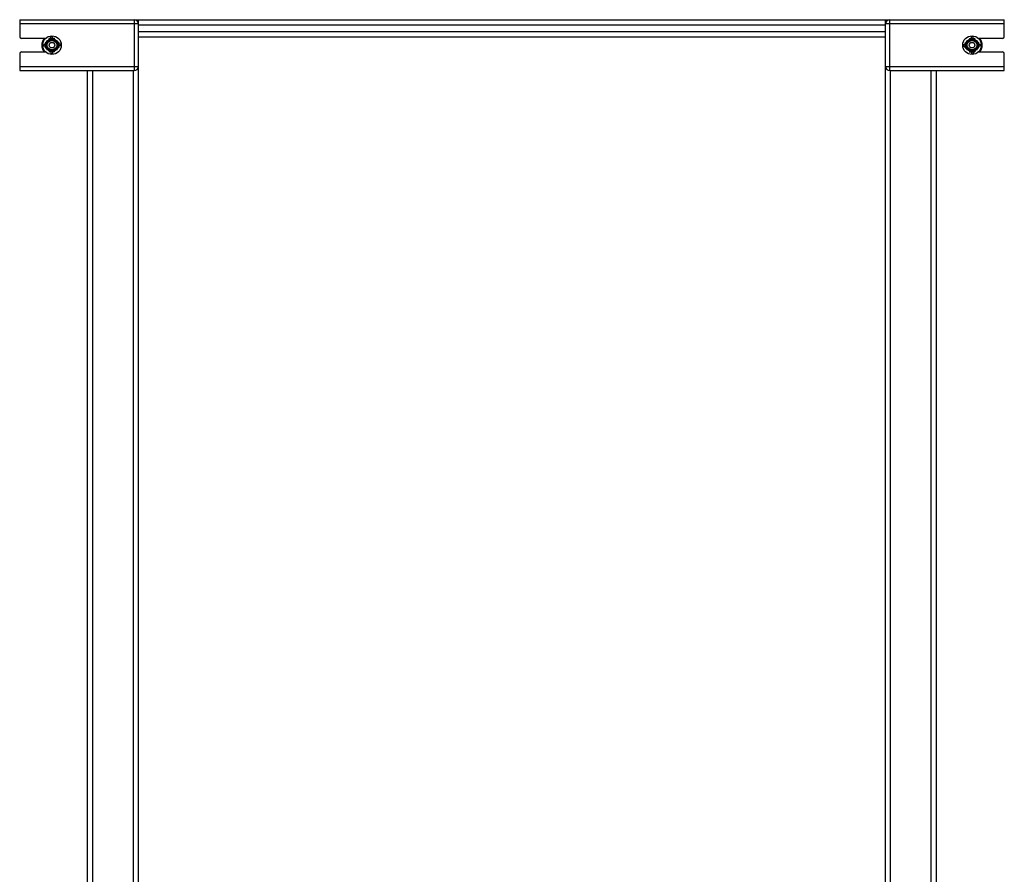
# Paper-space layout '_Back' of a CAD drawing. Units: millimetres. Extents: x -290 to 290, y -1167 to 0.
# Drawn here: x -290 to 290, y -503 to 0 of the extents above; entities that cross this region are included whole.
import ezdxf

# ---------------------------------------------------------------- set-up
doc = ezdxf.new("R2010")
doc.units = ezdxf.units.MM

psp = doc.layouts.new('_Back')

# ---------------------------------------------------------------- linework, layer by layer
at = {"color": 7, "linetype": 'Continuous', "lineweight": 25}
for p, q in [((-290, 0), (290, 0)), ((-220, -995), (-220, 0)), ((220, -995), (220, 0)), ((222.5, -30), (222.5, 0)), ((290, -10), (290, 0)), ((-290, 0), (-290, -10)), ((-220, -2.5), (-290, -2.5)), ((-222.5, 0), (-222.5, -30)), ((-220, -3), (220, -3)), ((290, -2.5), (220, -2.5)), ((-274.77, -11), (-289, -11)), ((-269.58, -10.97), (-272.58, -11.03)), ((-272.57, -11.54), (-272.58, -11.03)), ((-270.61, -9.99), (-271.61, -10.01)), ((-271.58, -11.01), (-271.61, -10.01)), ((-270.58, -10.99), (-270.61, -9.99)), ((-269.57, -11.48), (-269.58, -10.97)), ((-220, -7), (220, -7)), ((-220, -10), (220, -10)), ((269.42, -11.03), (272.42, -10.97)), ((269.42, -11.03), (269.43, -11.54)), ((270.39, -10.01), (271.39, -9.99)), ((270.39, -10.01), (270.42, -11.01)), ((271.39, -9.99), (271.42, -10.99)), ((272.42, -10.97), (272.43, -11.48)), ((289, -11), (274.77, -11)), ((-275.01, -14.58), (-276.01, -14.61)), ((-276.01, -14.61), (-275.99, -15.61)), ((-274.99, -15.58), (-275.99, -15.61)), ((-274.52, -13.57), (-275.03, -13.58)), ((-275.03, -13.58), (-274.97, -16.58)), ((-274.46, -16.57), (-274.97, -16.58)), ((-267.03, -13.42), (-267.54, -13.43)), ((-266.97, -16.42), (-267.48, -16.43)), ((-267.03, -13.42), (-266.97, -16.42)), ((-266.01, -14.39), (-267.01, -14.42)), ((-265.99, -15.39), (-266.99, -15.42)), ((-266.01, -14.39), (-265.99, -15.39)), ((265.99, -14.61), (266.99, -14.58)), ((266.01, -15.61), (265.99, -14.61)), ((266.01, -15.61), (267.01, -15.58)), ((266.97, -13.58), (267.48, -13.57)), ((267.03, -16.58), (266.97, -13.58)), ((267.03, -16.58), (267.54, -16.57)), ((274.46, -13.43), (274.97, -13.42)), ((274.52, -16.43), (275.03, -16.42)), ((275.03, -16.42), (274.97, -13.42)), ((274.99, -14.42), (275.99, -14.39)), ((275.01, -15.42), (276.01, -15.39)), ((276.01, -15.39), (275.99, -14.39)), ((-290, -20), (-290, -30)), ((-289, -19), (-274.77, -19)), ((-272.42, -19.03), (-272.43, -18.52)), ((-269.42, -18.97), (-272.42, -19.03)), ((-271.39, -20.01), (-271.42, -19.01)), ((-270.39, -19.99), (-271.39, -20.01)), ((-270.39, -19.99), (-270.42, -18.99)), ((-269.42, -18.97), (-269.43, -18.46)), ((269.57, -18.52), (269.58, -19.03)), ((269.58, -19.03), (272.58, -18.97)), ((270.58, -19.01), (270.61, -20.01)), ((270.61, -20.01), (271.61, -19.99)), ((271.58, -18.99), (271.61, -19.99)), ((272.57, -18.46), (272.58, -18.97)), ((274.77, -19), (289, -19)), ((290, -30), (290, -20)), ((-290, -27.5), (-220, -27.5)), ((220, -27.5), (290, -27.5)), ((-290, -30), (-222.5, -30)), ((-250, -995), (-250, -30)), ((222.5, -30), (290, -30)), ((250, -995), (250, -30))]:
    psp.add_line(p, q, dxfattribs=at)
at = {"color": 8, "linetype": 'Continuous', "lineweight": 25}
for p, q in [((-247, -995), (-247, -30)), ((-223, -995), (-223, -30)), ((223, -995), (223, -30)), ((247, -995), (247, -30))]:
    psp.add_line(p, q, dxfattribs=at)
at = {"color": 7, "linetype": 'Continuous', "lineweight": 25}
for centre, radius in [((-271, -15), 5.5), ((-271, -15), 3.8), ((-271, -15), 3.6), ((271, -15), 5.5), ((271, -15), 3.8), ((271, -15), 3.6), ((-271, -15), 3.35), ((-271, -15), 3.15), ((-271, -15), 2.81), ((-271, -15), 1.65), ((271, -15), 3.35), ((271, -15), 3.15), ((271, -15), 2.81), ((271, -15), 1.65)]:
    psp.add_circle(centre, radius, dxfattribs=at)
for centre, radius, start, end in [((222.5, -2.5), 2.5, 90, 180), ((-222.5, -2.5), 2.5, 0, 90), ((-222.5, -2.5), 0.5, 0, 90), ((222.5, -2.5), 0.5, 90, 180), ((-289, -10), 1, 180, 270), ((-271, -15), 6, 138.18969, 221.81031), ((271, -15), 6, 318.18969, 41.81031), ((289, -10), 1, 270, 360), ((-289, -20), 1, 90, 180), ((289, -20), 1, 360, 90), ((-222.5, -27.5), 2.5, 270, 360), ((-222.5, -27.5), 0.5, 270, 360), ((222.5, -27.5), 2.5, 180, 270), ((222.5, -27.5), 0.5, 180, 270)]:
    psp.add_arc(centre, radius, start, end, dxfattribs=at)

doc.saveas('drawing.dxf')
